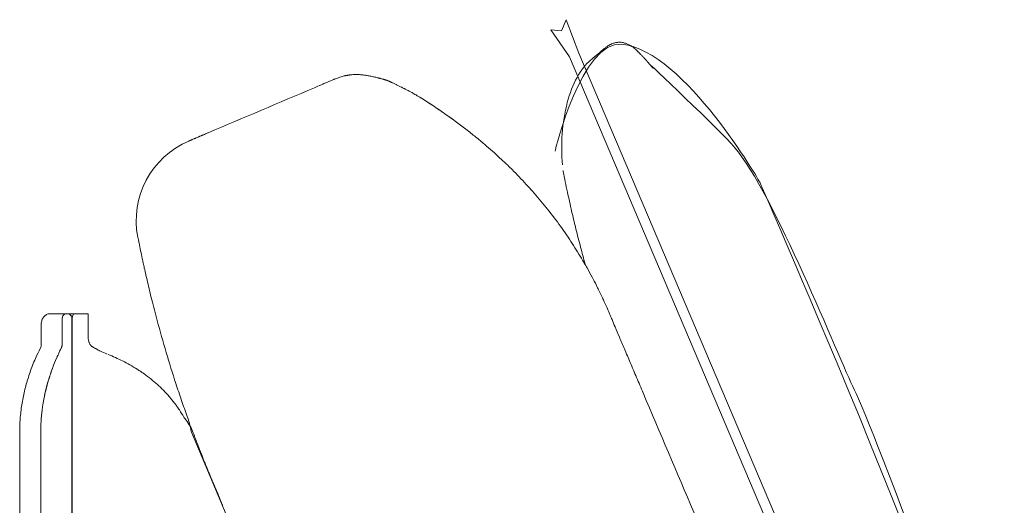
# Model space of a CAD drawing. Units: inches. Extents: x 2127 to 20929, y 2363 to 75667.
# Drawn here: x 19097 to 19545, y 60569 to 60789 of the extents above; entities that cross this region are included whole.
import ezdxf

# ---------------------------------------------------------------- set-up
doc = ezdxf.new("R2010")
doc.units = ezdxf.units.IN
doc.header["$MEASUREMENT"] = 0

msp = doc.modelspace()

# ---------------------------------------------------------------- linework, layer by layer
at = {"lineweight": 13}
for p, q in [((19343.72, 60784.36), (19345.82, 60789.47)), ((19345.82, 60789.47), (19351.5, 60774.19)), ((19347.36, 60772.65), (19338.79, 60784.83)), ((19338.79, 60784.83), (19343.72, 60784.36)), ((19534.18, 60332.77), (19347.36, 60772.65)), ((19351.5, 60774.19), (19539.03, 60333.49)), ((19356.96, 60771.12), (19356.92, 60771.12)), ((19240.6, 60762.52), (19240.57, 60762.48)), ((19292.78, 60745.21), (19292.86, 60745.17)), ((19174.21, 60734.32), (19174.18, 60734.32)), ((19118.53, 60655.83), (19111.14, 60655.83)), ((19118.64, 60655.83), (19119.1, 60655.83)), ((19119.1, 60655.83), (19122.6, 60655.83)), ((19122.6, 60655.83), (19124.03, 60655.83)), ((19124.03, 60655.83), (19124.53, 60655.83)), ((19124.53, 60655.83), (19128.42, 60655.83)), ((19128.42, 60655.83), (19128.42, 60653.87)), ((19107.07, 60640.95), (19107.07, 60650.94)), ((19116.67, 60642.3), (19116.67, 60653.87)), ((19121.07, 60084.74), (19121.07, 60653.87)), ((19121.21, 60653.87), (19121.21, 60084.74)), ((19128.42, 60653.87), (19128.42, 60644.73)), ((19116.14, 60640.13), (19116.18, 60640.13)), ((19097.29, 60601.97), (19097.29, 60602.68)), ((19097.29, 60087.7), (19097.29, 60601.97)), ((19106.86, 60084.74), (19106.86, 60601.97)), ((19304.31, 60298.22), (19175.35, 60601.97))]:
    msp.add_line(p, q, dxfattribs=at)
for centre, radius, start, end in [((19389.42, 60745.07), 40.86, 130.6277, 132.3653), ((19365.04, 60774.42), 2.7, 121.3869, 134.9276), ((19369.84, 60771.27), 7.92, 98.2533, 109.1606), ((19361.61, 60841.97), 63.26, 276.4357, 277.2498), ((19363.98, 60758.35), 22.3, 60.3087, 64.0431), ((19365.81, 60762.95), 17.43, 51.469, 53.3938), ((19378.92, 60773.27), 0.834, 32.769, 57.231), ((19284.21, 60658.5), 112.79, 112.7428, 114.0666), ((19286.38, 60647.81), 123.48, 110.9616, 111.7797), ((19238.29, 60862.16), 98.22, 275.6026, 276.2097), ((19261.2, 60807.03), 43.36, 261.7113, 262.7584), ((19261.83, 60757.95), 4.49, 70.9244, 75.6771), ((-6446.97, 121279.62), 65743.24, 292.9451968, 292.9908743), ((19185.24, 60883.53), 133.04, 292.0602, 292.8253), ((19274.94, 60762.76), 5.37, 239.5996, 247.2703), ((19281.96, 60772.57), 17.3, 240.9138, 243.9805), ((19282.69, 60765.73), 11.67, 238.2384, 243.6524), ((19122.19, 60500.27), 298.59, 56.8677, 58.1427), ((19123.04, 60509.02), 290.83, 54.6539, 56.0642), ((19425.72, 60731.52), 81.97, 165.6952, 185.6619), ((19285.36, 60741.68), 7.16, 53.2649, 56.751), ((19211.66, 60629.49), 141.31, 53.0718, 55.7065), ((19150.52, 60546.04), 244.77, 51.9483, 53.3671), ((19074.17, 60450.92), 366.73, 50.8501, 51.7149), ((19103.05, 60489.02), 318.96, 49.6324, 50.5518), ((19189.61, 60698.1), 39.35, 113.0304, 190.9691), ((19125.85, 60521.73), 279.29, 47.8815, 48.8514), ((16565.57, 57827.59), 3995.94, 46.44056, 46.49704), ((19218.27, 60616.36), 147.04, 45.5656, 46.6534), ((19169.9, 60570.95), 213.34, 42.3295, 44.8276), ((19761.16, 60800.85), 424.39, 190.928, 192.2019), ((19244.47, 60635.41), 114.84, 41.5309, 43.6106), ((19148.36, 60551.98), 242.11, 38.9885, 41.2307), ((19143.02, 60549.2), 248.01, 36.4523, 38.7104), ((20003.74, 60856.29), 673.26, 193.20603, 193.91846), ((19025.97, 60471.58), 388.35, 33.9874, 35.4029), ((18840.59, 60618.57), 318.63, 12.6045, 13.0688), ((19741.84, 60789.52), 402.99, 193.661, 194.8759), ((19141.2, 60553.88), 246.82, 31.0074, 33.0996), ((19936.89, 60837.67), 603.87, 194.53975, 195.28975), ((19213.59, 60695.61), 62.3, 190.3148, 193.6375), ((19335.34, 60718.94), 186.22, 191.7803, 192.4092), ((19094.75, 60665.73), 60.18, 10.2733, 12.6658), ((19114.05, 60540.32), 277.09, 29.471, 30.5192), ((19071.96, 60655.7), 84.6, 12.1954, 14.2068), ((19299.8, 60705.77), 148.67, 192.5086, 193.8365), ((19255.39, 60619.29), 115.19, 27.4951, 29.863), ((19248.86, 60613.13), 123.85, 26.6673, 28.6247), ((19340.54, 60711.87), 189.73, 192.6837, 193.8576), ((19332.51, 60707.5), 180.9, 193.1207, 194.4944), ((19384.81, 60679.84), 27.6, 206.1401, 208.5597), ((19320.6, 60643.53), 46.03, 25.0283, 26.8563), ((19111.09, 60652.61), 3.22, 97.9905, 112.5197), ((19118.58, 60653.93), 1.9, 91.4387, 181.7734), ((19118.88, 60653.64), 2.2, 5.8659, 96.2006), ((18304.07, 60430.14), 884.22, 14.58452, 14.9026), ((19195.37, 60579.24), 186.56, 23.3409, 24.0232), ((19875.39, 60848.38), 741.84, 195.28651, 196.45585), ((19433.84, 60679.37), 72.11, 201.3208, 204.1812), ((19510.92, 60708.4), 154.4, 202.2907, 204.1065), ((19576.1, 60729.68), 222.7, 202.2543, 203.7809), ((19227.19, 60581.86), 133.93, 155.6803, 157.13), ((19201.94, 60591.94), 106.77, 152.6796, 155.0268), ((19122.23, 60632.57), 17.3, 150.9138, 153.9805), ((19230.24, 60584.88), 126.78, 154.1637, 156.4014), ((19110.04, 60567.8), 74.76, 62.9417, 68.4827), ((19784.04, 60823.1), 647.08, 196.59984, 197.91038), ((19858.31, 60841.7), 526.25, 202.5522, 203.2906), ((19177.81, 60603.2), 80.14, 157.4623, 159.8461), ((19201.35, 60597.21), 95.36, 156.2398, 158.9999), ((19198.91, 60598.21), 92.73, 156.2006, 159.0391), ((19117.19, 60579.22), 61.35, 60.4519, 64.031), ((19097.95, 60546.07), 99.68, 58.0283, 60.2275), ((18637.51, 60319.14), 801.69, 22.57071, 23.0966), ((19419.09, 60527.43), 333.07, 162.4789, 163.0382), ((19161.26, 60608.15), 62.91, 158.8865, 161.8893), ((19152.96, 60613.77), 44.2, 159.7132, 162.8888), ((19102.54, 60633.46), 9.88, 337.6751, 341.2128), ((19161.97, 60641.12), 14.97, 233.894, 237.5322), ((19095.96, 60548.59), 98.72, 51.8008, 54.0342), ((19176.29, 60602.9), 78.83, 164.0242, 166.359), ((19211.03, 60595.3), 105.08, 162.8121, 165.5232), ((19209.61, 60595.95), 103.59, 162.6891, 165.4201), ((19113.4, 60572.32), 69.29, 44.7065, 50.9993), ((19776.14, 60824.35), 639.96, 198.23467, 198.95621), ((18099.55, 60077.65), 1391.24, 22.9358, 23.25061), ((19178.27, 60601.98), 80.97, 166.056, 168.3355), ((19213.79, 60595.81), 107.63, 166.1571, 168.5912), ((19128.64, 60615.12), 20.37, 169.1252, 170.8588), ((19119.37, 60578.54), 60.67, 37.2262, 44.4954), ((19192.27, 60599.73), 95.17, 170.6409, 172.5524), ((19178.76, 60601.31), 81.59, 167.9428, 170.1896), ((19186.42, 60602.19), 79.54, 169.1968, 172.8156), ((19136.3, 60590.66), 39.86, 35.3295, 36.7252), ((20771.38, 61174.47), 1694.97, 199.22119, 199.48335), ((19187.11, 60602.01), 80.25, 172.7451, 180.0272), ((19182.54, 60601.98), 75.68, 172.5289, 180.0084), ((19086.85, 60558.74), 98.74, 30.501, 32.714), ((19185.4, 60602.13), 88.1, 177.6653, 179.6389), ((19126.15, 60574.68), 57.13, 29.9664, 36.7416), ((19384.67, 60645.29), 213.75, 190.551, 191.6919), ((19219.59, 60618.07), 46.39, 198.6724, 202.4396), ((19259.61, 60629.6), 87.91, 199.4269, 201.3629), ((19209.26, 60601.1), 30.64, 201.4319, 203.5269), ((19131.28, 60568.69), 53.82, 20.8762, 22.0193), ((19200.32, 60588.95), 17.74, 200.8789, 203.6191), ((19259.16, 60607.96), 79.35, 201.6705, 203.2883), ((18437.98, 60252.78), 815.36, 23.14594, 23.39986), ((19467.7, 60688.4), 302.75, 202.3516, 203.275)]:
    msp.add_arc(centre, radius, start, end, dxfattribs=at)
for points in [[(19371.13, 60778.33), (19352.9, 60780.36), (19340.76, 60729.75), (19340.76, 60729.75)], [(19363.06, 60776.26), (19362.99, 60776.22), (19362.92, 60776.15), (19362.81, 60776.08)], [(19363.1, 60776.29), (19363.1, 60776.29), (19363.06, 60776.26), (19363.06, 60776.26)], [(19363.14, 60776.33), (19363.1, 60776.33), (19363.1, 60776.29), (19363.1, 60776.29)], [(19364.17, 60777.15), (19363.99, 60777.01), (19363.78, 60776.87), (19363.64, 60776.72)], [(19364.6, 60777.47), (19364.46, 60777.37), (19364.31, 60777.26), (19364.17, 60777.15)], [(19364.99, 60777.69), (19364.85, 60777.62), (19364.74, 60777.54), (19364.6, 60777.47)], [(19365.31, 60777.9), (19365.17, 60777.83), (19365.06, 60777.76), (19364.99, 60777.69)], [(19365.38, 60777.94), (19365.38, 60777.94), (19365.35, 60777.9), (19365.31, 60777.9)], [(19365.46, 60777.97), (19365.46, 60777.97), (19365.42, 60777.94), (19365.38, 60777.94)], [(19365.53, 60778.01), (19365.53, 60778.01), (19365.49, 60777.97), (19365.46, 60777.97)], [(19365.85, 60778.15), (19365.74, 60778.12), (19365.63, 60778.08), (19365.53, 60778.01)], [(19366.06, 60778.26), (19365.96, 60778.22), (19365.88, 60778.19), (19365.85, 60778.15)], [(19366.45, 60778.47), (19366.31, 60778.4), (19366.21, 60778.33), (19366.06, 60778.26)], [(19367.24, 60778.76), (19366.99, 60778.65), (19366.74, 60778.58), (19366.45, 60778.47)], [(19370.45, 60779.22), (19370.17, 60779.22), (19369.88, 60779.22), (19369.6, 60779.22)], [(19371.24, 60779.15), (19370.99, 60779.19), (19370.74, 60779.19), (19370.45, 60779.22)], [(19433.85, 60715.58), (19433.85, 60715.58), (19399.9, 60775.08), (19371.13, 60778.33)], [(19371.77, 60779.04), (19371.59, 60779.08), (19371.42, 60779.11), (19371.24, 60779.15)], [(19372.38, 60778.86), (19372.2, 60778.94), (19371.95, 60778.97), (19371.77, 60779.04)], [(19373.74, 60778.4), (19373.31, 60778.58), (19372.84, 60778.76), (19372.38, 60778.86)], [(19376.2, 60776.94), (19375.81, 60777.22), (19375.41, 60777.51), (19375.02, 60777.72)], [(19376.98, 60776.33), (19376.88, 60776.4), (19376.77, 60776.51), (19376.66, 60776.58)], [(19377.16, 60776.19), (19377.09, 60776.22), (19377.06, 60776.26), (19376.98, 60776.33)], [(19377.27, 60776.08), (19377.23, 60776.08), (19377.2, 60776.12), (19377.16, 60776.19)], [(19377.38, 60775.97), (19377.34, 60776.01), (19377.31, 60776.04), (19377.27, 60776.08)], [(19377.56, 60775.83), (19377.48, 60775.87), (19377.45, 60775.9), (19377.38, 60775.97)], [(19377.7, 60775.65), (19377.66, 60775.72), (19377.63, 60775.76), (19377.56, 60775.83)], [(19378.02, 60775.37), (19377.95, 60775.44), (19377.84, 60775.55), (19377.7, 60775.65)], [(19378.3, 60775.08), (19378.2, 60775.15), (19378.13, 60775.26), (19378.02, 60775.37)], [(19356.92, 60771.12), (19352.36, 60767.26), (19348.61, 60760.45), (19346.29, 60751.77)], [(19357, 60771.19), (19357, 60771.19), (19357, 60771.15), (19356.96, 60771.15)], [(19356.96, 60771.15), (19356.96, 60771.15), (19356.96, 60771.15), (19356.96, 60771.12)], [(19357.07, 60771.23), (19357.03, 60771.23), (19357.03, 60771.19), (19357, 60771.19)], [(19357.14, 60771.3), (19357.1, 60771.26), (19357.1, 60771.26), (19357.07, 60771.23)], [(19357.25, 60771.37), (19357.21, 60771.33), (19357.17, 60771.33), (19357.14, 60771.3)], [(19357.32, 60771.44), (19357.28, 60771.4), (19357.28, 60771.4), (19357.25, 60771.37)], [(19357.35, 60771.48), (19357.35, 60771.48), (19357.32, 60771.44), (19357.32, 60771.44)], [(19357.6, 60771.69), (19357.53, 60771.62), (19357.42, 60771.55), (19357.35, 60771.48)], [(19357.75, 60771.83), (19357.71, 60771.76), (19357.67, 60771.73), (19357.6, 60771.69)], [(19357.92, 60771.94), (19357.85, 60771.9), (19357.82, 60771.87), (19357.75, 60771.83)], [(19358.28, 60772.26), (19358.17, 60772.15), (19358.03, 60772.05), (19357.92, 60771.94)], [(19358.5, 60772.44), (19358.42, 60772.37), (19358.35, 60772.33), (19358.28, 60772.26)], [(19358.71, 60772.62), (19358.64, 60772.55), (19358.57, 60772.51), (19358.5, 60772.44)], [(19358.82, 60772.73), (19358.78, 60772.69), (19358.75, 60772.65), (19358.71, 60772.62)], [(19358.92, 60772.83), (19358.89, 60772.8), (19358.85, 60772.76), (19358.82, 60772.73)], [(19359.21, 60773.05), (19359.1, 60772.94), (19359.03, 60772.87), (19358.92, 60772.83)], [(19359.46, 60773.26), (19359.39, 60773.19), (19359.28, 60773.12), (19359.21, 60773.05)], [(19359.78, 60773.51), (19359.67, 60773.4), (19359.57, 60773.33), (19359.46, 60773.26)], [(19359.92, 60773.65), (19359.89, 60773.58), (19359.82, 60773.55), (19359.78, 60773.51)], [(19360.1, 60773.8), (19360.03, 60773.72), (19359.96, 60773.69), (19359.92, 60773.65)], [(19360.28, 60773.94), (19360.21, 60773.87), (19360.14, 60773.83), (19360.1, 60773.8)], [(19360.35, 60774.01), (19360.32, 60773.97), (19360.32, 60773.97), (19360.28, 60773.94)], [(19360.42, 60774.05), (19360.39, 60774.05), (19360.39, 60774.01), (19360.35, 60774.01)], [(19360.46, 60774.08), (19360.46, 60774.08), (19360.42, 60774.05), (19360.42, 60774.05)], [(19361.89, 60775.26), (19361.49, 60774.97), (19361.07, 60774.58), (19360.46, 60774.08)], [(19378.59, 60774.8), (19378.48, 60774.9), (19378.41, 60774.97), (19378.3, 60775.08)], [(19378.84, 60774.55), (19378.77, 60774.62), (19378.66, 60774.69), (19378.59, 60774.8)], [(19379.13, 60774.26), (19379.02, 60774.33), (19378.95, 60774.44), (19378.84, 60774.55)], [(19379.38, 60773.97), (19379.3, 60774.08), (19379.2, 60774.19), (19379.13, 60774.26)], [(19380.09, 60773.26), (19379.91, 60773.44), (19379.77, 60773.58), (19379.63, 60773.72)], [(19380.52, 60772.83), (19380.38, 60772.98), (19380.23, 60773.12), (19380.09, 60773.26)], [(19380.91, 60772.4), (19380.77, 60772.55), (19380.63, 60772.69), (19380.52, 60772.83)], [(19381.23, 60772.05), (19381.12, 60772.15), (19381.02, 60772.3), (19380.91, 60772.4)], [(19381.55, 60771.73), (19381.45, 60771.83), (19381.34, 60771.94), (19381.23, 60772.05)], [(19381.84, 60771.4), (19381.77, 60771.51), (19381.66, 60771.62), (19381.55, 60771.73)], [(19382.09, 60771.15), (19381.98, 60771.23), (19381.91, 60771.33), (19381.84, 60771.4)], [(19382.2, 60771.01), (19382.16, 60771.05), (19382.12, 60771.08), (19382.09, 60771.15)], [(19382.34, 60770.87), (19382.27, 60770.91), (19382.27, 60770.98), (19382.2, 60771.01)], [(19382.45, 60770.76), (19382.41, 60770.76), (19382.37, 60770.83), (19382.34, 60770.87)], [(19382.59, 60770.58), (19382.52, 60770.62), (19382.48, 60770.69), (19382.45, 60770.76)], [(19382.73, 60770.41), (19382.7, 60770.48), (19382.62, 60770.55), (19382.59, 60770.58)], [(19382.95, 60770.16), (19382.87, 60770.23), (19382.8, 60770.33), (19382.73, 60770.41)], [(19383.19, 60769.91), (19383.09, 60769.98), (19383.02, 60770.08), (19382.95, 60770.16)], [(19383.44, 60769.58), (19383.37, 60769.69), (19383.27, 60769.8), (19383.19, 60769.91)], [(19383.73, 60769.26), (19383.62, 60769.37), (19383.55, 60769.48), (19383.44, 60769.58)], [(19384.02, 60768.94), (19383.91, 60769.05), (19383.84, 60769.16), (19383.73, 60769.26)], [(19384.34, 60768.58), (19384.23, 60768.69), (19384.12, 60768.8), (19384.02, 60768.94)], [(19384.62, 60768.23), (19384.52, 60768.34), (19384.44, 60768.48), (19384.34, 60768.58)], [(19384.91, 60767.91), (19384.84, 60767.98), (19384.73, 60768.12), (19384.62, 60768.23)], [(19384.66, 60768.44), (19384.66, 60768.44), (19422.21, 60733), (19422.42, 60731.18)], [(19385.19, 60767.59), (19385.09, 60767.66), (19385.02, 60767.8), (19384.91, 60767.91)], [(19385.41, 60767.34), (19385.34, 60767.41), (19385.27, 60767.48), (19385.19, 60767.59)], [(19240.17, 60762.34), (19240.07, 60762.3), (19239.99, 60762.27), (19239.96, 60762.23)], [(19240.39, 60762.41), (19240.35, 60762.41), (19240.28, 60762.37), (19240.17, 60762.34)], [(19240.57, 60762.48), (19240.53, 60762.48), (19240.49, 60762.45), (19240.39, 60762.41)], [(19243.46, 60763.52), (19243.03, 60763.41), (19242.64, 60763.3), (19242.21, 60763.12)], [(19244.42, 60763.8), (19244.06, 60763.7), (19243.78, 60763.62), (19243.46, 60763.52)], [(19245.24, 60763.98), (19244.96, 60763.91), (19244.67, 60763.87), (19244.42, 60763.8)], [(19245.71, 60764.09), (19245.56, 60764.05), (19245.38, 60764.02), (19245.24, 60763.98)], [(19246.21, 60764.16), (19246.03, 60764.16), (19245.88, 60764.12), (19245.71, 60764.09)], [(19246.63, 60764.27), (19246.49, 60764.23), (19246.35, 60764.19), (19246.21, 60764.16)], [(19247.06, 60764.3), (19246.92, 60764.3), (19246.78, 60764.27), (19246.63, 60764.27)], [(19247.49, 60764.37), (19247.35, 60764.34), (19247.2, 60764.34), (19247.06, 60764.3)], [(19247.88, 60764.41), (19247.74, 60764.41), (19247.63, 60764.37), (19247.49, 60764.37)], [(19249.77, 60764.55), (19249.52, 60764.55), (19249.24, 60764.55), (19248.92, 60764.52)], [(19250.42, 60764.55), (19250.2, 60764.55), (19249.99, 60764.55), (19249.77, 60764.55)], [(19251.34, 60764.55), (19251.06, 60764.55), (19250.74, 60764.55), (19250.42, 60764.55)], [(19252.31, 60764.48), (19252.02, 60764.52), (19251.7, 60764.55), (19251.34, 60764.55)], [(19253.27, 60764.41), (19252.99, 60764.41), (19252.67, 60764.48), (19252.31, 60764.48)], [(19254.27, 60764.27), (19253.95, 60764.3), (19253.63, 60764.34), (19253.27, 60764.41)], [(19254.95, 60764.12), (19254.7, 60764.19), (19254.49, 60764.23), (19254.27, 60764.27)], [(19256.63, 60763.84), (19256.31, 60763.91), (19256.02, 60763.94), (19255.74, 60764.02)], [(19257.63, 60763.66), (19257.27, 60763.73), (19256.91, 60763.8), (19256.63, 60763.84)], [(19258.7, 60763.41), (19258.3, 60763.52), (19257.95, 60763.59), (19257.63, 60763.66)], [(19259.88, 60763.16), (19259.41, 60763.23), (19259.05, 60763.34), (19258.7, 60763.41)], [(19260.3, 60763.02), (19260.16, 60763.09), (19260.02, 60763.09), (19259.88, 60763.16)], [(19260.73, 60762.91), (19260.59, 60762.95), (19260.45, 60762.98), (19260.3, 60763.02)], [(19260.98, 60762.87), (19260.87, 60762.87), (19260.8, 60762.91), (19260.73, 60762.91)], [(19261.16, 60762.8), (19261.09, 60762.84), (19261.02, 60762.84), (19260.98, 60762.87)], [(19261.37, 60762.77), (19261.3, 60762.77), (19261.23, 60762.8), (19261.16, 60762.8)], [(19261.55, 60762.7), (19261.48, 60762.73), (19261.41, 60762.73), (19261.37, 60762.77)], [(19261.95, 60762.59), (19261.8, 60762.62), (19261.7, 60762.66), (19261.55, 60762.7)], [(19262.45, 60762.45), (19262.3, 60762.48), (19262.16, 60762.55), (19261.95, 60762.59)], [(19262.95, 60762.3), (19262.8, 60762.34), (19262.66, 60762.41), (19262.45, 60762.45)], [(19263.66, 60762.09), (19263.55, 60762.16), (19263.44, 60762.16), (19263.3, 60762.2)], [(19263.98, 60761.98), (19263.87, 60762.05), (19263.77, 60762.09), (19263.66, 60762.09)], [(19264.44, 60761.84), (19264.23, 60761.91), (19264.09, 60761.95), (19263.98, 60761.98)], [(19232, 60758.84), (19231.79, 60758.77), (19231.57, 60758.66), (19231.32, 60758.56)], [(19235.21, 60760.23), (19234.25, 60759.8), (19233.18, 60759.38), (19232, 60758.84)], [(19238.21, 60761.48), (19237.82, 60761.34), (19237.35, 60761.13), (19236.85, 60760.91)], [(19264.66, 60761.77), (19264.55, 60761.77), (19264.52, 60761.8), (19264.44, 60761.84)], [(19264.84, 60761.66), (19264.77, 60761.7), (19264.69, 60761.73), (19264.66, 60761.77)], [(19264.94, 60761.62), (19264.91, 60761.62), (19264.87, 60761.66), (19264.84, 60761.66)], [(19265.02, 60761.62), (19264.98, 60761.62), (19264.98, 60761.62), (19264.94, 60761.62)], [(19265.05, 60761.59), (19265.05, 60761.59), (19265.02, 60761.59), (19265.02, 60761.62)], [(19265.16, 60761.55), (19265.12, 60761.55), (19265.09, 60761.55), (19265.05, 60761.59)], [(19265.27, 60761.48), (19265.23, 60761.52), (19265.19, 60761.52), (19265.16, 60761.55)], [(19265.48, 60761.41), (19265.41, 60761.45), (19265.34, 60761.48), (19265.27, 60761.48)], [(19265.8, 60761.27), (19265.69, 60761.3), (19265.62, 60761.34), (19265.48, 60761.41)], [(19266.09, 60761.13), (19266.01, 60761.16), (19265.91, 60761.2), (19265.8, 60761.27)], [(19266.41, 60760.98), (19266.3, 60761.02), (19266.19, 60761.05), (19266.09, 60761.13)], [(19266.98, 60760.7), (19266.8, 60760.8), (19266.59, 60760.88), (19266.41, 60760.98)], [(19267.51, 60760.45), (19267.37, 60760.52), (19267.16, 60760.63), (19266.98, 60760.7)], [(19268.12, 60760.16), (19267.94, 60760.23), (19267.73, 60760.34), (19267.51, 60760.45)], [(19268.69, 60759.88), (19268.51, 60759.95), (19268.33, 60760.05), (19268.12, 60760.16)], [(19269.3, 60759.55), (19269.12, 60759.66), (19268.91, 60759.77), (19268.69, 60759.88)], [(19269.87, 60759.3), (19269.69, 60759.38), (19269.51, 60759.48), (19269.3, 60759.55)], [(19270.44, 60758.98), (19270.26, 60759.09), (19270.05, 60759.2), (19269.87, 60759.3)], [(19271.01, 60758.73), (19270.83, 60758.84), (19270.62, 60758.91), (19270.44, 60758.98)], [(19271.62, 60758.41), (19271.4, 60758.52), (19271.19, 60758.63), (19271.01, 60758.73)], [(19272.23, 60758.13), (19272.01, 60758.23), (19271.83, 60758.31), (19271.62, 60758.41)], [(19273.55, 60757.45), (19273.33, 60757.56), (19273.08, 60757.66), (19272.87, 60757.81)], [(19274.94, 60756.7), (19274.76, 60756.81), (19274.55, 60756.91), (19274.37, 60757.02)], [(19275.69, 60756.31), (19275.44, 60756.45), (19275.19, 60756.56), (19274.94, 60756.7)], [(19276.54, 60755.81), (19276.22, 60755.99), (19275.94, 60756.13), (19275.69, 60756.31)], [(19278.61, 60754.59), (19278.22, 60754.81), (19277.86, 60755.06), (19277.51, 60755.27)], [(19279.86, 60753.84), (19279.44, 60754.09), (19279.04, 60754.34), (19278.61, 60754.59)], [(19280.93, 60753.17), (19281.08, 60753.06), (19281.26, 60752.95), (19281.43, 60752.84)], [(19281.43, 60752.84), (19281.72, 60752.67), (19282.01, 60752.49), (19282.29, 60752.31)], [(19282.29, 60752.31), (19282.61, 60752.09), (19282.9, 60751.92), (19283.18, 60751.7)], [(19283.18, 60751.7), (19283.5, 60751.52), (19283.83, 60751.31), (19284.15, 60751.1)], [(19284.15, 60751.1), (19284.43, 60750.92), (19284.72, 60750.74), (19284.97, 60750.56)], [(19287.07, 60749.17), (19286.79, 60749.35), (19286.5, 60749.56), (19286.18, 60749.77)], [(19288.22, 60748.38), (19287.86, 60748.63), (19287.47, 60748.88), (19287.07, 60749.17)], [(19289.29, 60747.67), (19288.93, 60747.88), (19288.61, 60748.13), (19288.22, 60748.38)], [(19292.89, 60745.13), (19292.78, 60745.21), (19292.71, 60745.24), (19292.64, 60745.31)], [(19293.46, 60744.74), (19293.32, 60744.81), (19293.14, 60744.96), (19293, 60745.06)], [(19293.96, 60744.39), (19293.82, 60744.46), (19293.64, 60744.6), (19293.46, 60744.74)], [(19294.25, 60744.17), (19294.18, 60744.21), (19294.07, 60744.28), (19293.96, 60744.39)], [(19176.43, 60735.28), (19176.18, 60735.14), (19175.93, 60735.07), (19175.71, 60734.96)], [(19176.82, 60735.43), (19176.67, 60735.39), (19176.57, 60735.32), (19176.43, 60735.28)], [(19177.25, 60735.64), (19177.1, 60735.57), (19176.96, 60735.5), (19176.82, 60735.43)], [(19177.75, 60735.82), (19177.57, 60735.75), (19177.42, 60735.68), (19177.25, 60735.64)], [(19178.25, 60736.03), (19178.07, 60735.96), (19177.89, 60735.89), (19177.75, 60735.82)], [(19178.82, 60736.28), (19178.6, 60736.21), (19178.42, 60736.1), (19178.25, 60736.03)], [(19179.1, 60736.39), (19179, 60736.35), (19178.89, 60736.32), (19178.82, 60736.28)], [(19179.42, 60736.53), (19179.32, 60736.5), (19179.21, 60736.46), (19179.1, 60736.39)], [(19179.78, 60736.68), (19179.64, 60736.64), (19179.53, 60736.6), (19179.42, 60736.53)], [(19180.14, 60736.85), (19179.99, 60736.78), (19179.89, 60736.75), (19179.78, 60736.68)], [(19180.32, 60736.93), (19180.24, 60736.89), (19180.17, 60736.85), (19180.14, 60736.85)], [(19180.42, 60736.96), (19180.39, 60736.96), (19180.35, 60736.93), (19180.32, 60736.93)], [(19180.53, 60737), (19180.49, 60737), (19180.46, 60737), (19180.42, 60736.96)], [(19180.64, 60737.03), (19180.6, 60737.03), (19180.57, 60737.03), (19180.53, 60737)], [(19180.74, 60737.1), (19180.71, 60737.07), (19180.67, 60737.07), (19180.64, 60737.03)], [(19180.92, 60737.18), (19180.85, 60737.14), (19180.78, 60737.14), (19180.74, 60737.1)], [(19181.78, 60737.53), (19181.49, 60737.42), (19181.21, 60737.32), (19180.92, 60737.18)], [(19182.6, 60737.89), (19182.31, 60737.78), (19182.03, 60737.64), (19181.78, 60737.53)], [(19183.06, 60738.1), (19182.92, 60738.03), (19182.74, 60737.96), (19182.6, 60737.89)], [(19174.25, 60734.36), (19174.25, 60734.36), (19174.21, 60734.36), (19174.21, 60734.32)], [(19174.28, 60734.36), (19174.25, 60734.36), (19174.25, 60734.36), (19174.25, 60734.36)], [(19174.32, 60734.39), (19174.32, 60734.39), (19174.28, 60734.36), (19174.28, 60734.36)], [(19174.43, 60734.43), (19174.39, 60734.39), (19174.35, 60734.39), (19174.32, 60734.39)], [(19174.46, 60734.46), (19174.46, 60734.43), (19174.43, 60734.43), (19174.43, 60734.43)], [(19174.68, 60734.53), (19174.6, 60734.5), (19174.53, 60734.46), (19174.46, 60734.46)], [(19174.89, 60734.61), (19174.82, 60734.57), (19174.75, 60734.57), (19174.68, 60734.53)], [(19175.14, 60734.71), (19175.03, 60734.68), (19174.96, 60734.64), (19174.89, 60734.61)], [(19175.43, 60734.86), (19175.32, 60734.78), (19175.21, 60734.75), (19175.14, 60734.71)], [(19175.71, 60734.96), (19175.6, 60734.93), (19175.5, 60734.89), (19175.43, 60734.86)], [(19422.42, 60731.18), (19439.84, 60711.76), (19469.79, 60635.2), (19476.82, 60621.35)], [(19316.34, 60726), (19315.27, 60726.97), (19314.24, 60727.93), (19313.17, 60728.89)], [(19344.47, 60720.4), (19344.43, 60720.54), (19344.4, 60720.72), (19344.4, 60720.86)], [(19543.1, 60430.25), (19530.97, 60495.03), (19433.85, 60715.58), (19433.85, 60715.58)], [(19348.29, 60702.48), (19347.64, 60705.37), (19347, 60708.26), (19346.36, 60711.15)], [(19151.55, 60688.1), (19151.8, 60686.88), (19152.05, 60685.67), (19152.3, 60684.46)], [(19354.53, 60677.96), (19354.5, 60678.1), (19354.43, 60678.25), (19354.39, 60678.42)], [(19360.03, 60667.68), (19359.89, 60668.04), (19359.71, 60668.36), (19359.53, 60668.72)], [(19361.1, 60665.5), (19360.92, 60665.9), (19360.74, 60666.25), (19360.57, 60666.65)], [(19361.67, 60664.33), (19361.49, 60664.72), (19361.32, 60665.15), (19361.1, 60665.5)], [(19157.37, 60662.22), (19157.76, 60660.65), (19158.15, 60659.11), (19158.54, 60657.54)], [(19363.14, 60661.18), (19362.89, 60661.79), (19362.56, 60662.4), (19362.31, 60663)], [(19364.21, 60658.83), (19363.85, 60659.61), (19363.49, 60660.4), (19363.14, 60661.18)], [(19108.04, 60654.12), (19108.18, 60654.33), (19108.39, 60654.55), (19108.57, 60654.72)], [(19108.57, 60654.72), (19108.75, 60654.94), (19108.97, 60655.08), (19109.18, 60655.22)], [(19109.18, 60655.22), (19109.39, 60655.37), (19109.61, 60655.51), (19109.86, 60655.58)], [(19110.64, 60655.79), (19110.82, 60655.79), (19110.96, 60655.83), (19111.14, 60655.83)], [(19121.21, 60653.87), (19121.21, 60654.3), (19121.28, 60654.76), (19121.53, 60655.15)], [(19121.53, 60655.15), (19121.74, 60655.51), (19122.1, 60655.83), (19122.6, 60655.83)], [(19365.49, 60655.9), (19365.06, 60656.87), (19364.63, 60657.87), (19364.21, 60658.83)], [(19365.78, 60655.19), (19365.56, 60655.65), (19365.49, 60655.9), (19365.49, 60655.9)], [(19107.07, 60650.94), (19107.07, 60651.12), (19107.11, 60651.3), (19107.11, 60651.48)], [(19107.11, 60651.48), (19107.14, 60651.8), (19107.18, 60652.12), (19107.29, 60652.4)], [(19107.29, 60652.4), (19107.36, 60652.73), (19107.47, 60653.01), (19107.57, 60653.3)], [(19107.57, 60653.3), (19107.72, 60653.58), (19107.86, 60653.87), (19108.04, 60654.12)], [(19116.39, 60640.63), (19116.43, 60640.8), (19116.5, 60640.98), (19116.53, 60641.16)], [(19116.43, 60640.84), (19116.5, 60640.98), (19116.53, 60641.13), (19116.57, 60641.3)], [(19116.53, 60641.16), (19116.57, 60641.27), (19116.57, 60641.34), (19116.6, 60641.45)], [(19116.57, 60641.41), (19116.6, 60641.45), (19116.6, 60641.52), (19116.6, 60641.55)], [(19116.57, 60641.3), (19116.57, 60641.34), (19116.57, 60641.38), (19116.57, 60641.41)], [(19116.6, 60641.55), (19116.64, 60641.62), (19116.64, 60641.7), (19116.64, 60641.8)], [(19116.6, 60641.59), (19116.64, 60641.62), (19116.64, 60641.66), (19116.64, 60641.73)], [(19116.6, 60641.45), (19116.6, 60641.48), (19116.6, 60641.52), (19116.6, 60641.59)], [(19116.64, 60641.8), (19116.67, 60641.98), (19116.67, 60642.12), (19116.67, 60642.3)], [(19116.64, 60641.73), (19116.67, 60641.91), (19116.67, 60642.09), (19116.67, 60642.27)], [(19128.45, 60644.23), (19128.42, 60644.37), (19128.42, 60644.55), (19128.42, 60644.73)], [(19128.6, 60643.73), (19128.53, 60643.87), (19128.49, 60644.05), (19128.45, 60644.23)], [(19128.7, 60643.27), (19128.67, 60643.41), (19128.63, 60643.59), (19128.6, 60643.73)], [(19128.88, 60642.84), (19128.81, 60642.98), (19128.77, 60643.12), (19128.7, 60643.27)], [(19128.95, 60642.62), (19128.92, 60642.7), (19128.88, 60642.77), (19128.88, 60642.84)], [(19128.99, 60642.52), (19128.99, 60642.55), (19128.95, 60642.59), (19128.95, 60642.62)], [(19129.06, 60642.41), (19129.02, 60642.45), (19129.02, 60642.48), (19128.99, 60642.52)], [(19129.24, 60642.02), (19129.17, 60642.12), (19129.1, 60642.27), (19129.06, 60642.41)], [(19129.49, 60641.62), (19129.42, 60641.73), (19129.35, 60641.87), (19129.24, 60642.02)], [(19129.56, 60641.55), (19129.52, 60641.59), (19129.52, 60641.62), (19129.49, 60641.62)], [(19129.63, 60641.45), (19129.6, 60641.48), (19129.6, 60641.52), (19129.56, 60641.55)], [(19129.77, 60641.3), (19129.7, 60641.34), (19129.67, 60641.41), (19129.63, 60641.45)], [(19129.92, 60641.13), (19129.88, 60641.2), (19129.81, 60641.23), (19129.77, 60641.3)], [(19130.1, 60641.02), (19130.02, 60641.05), (19129.99, 60641.09), (19129.92, 60641.13)], [(19114.14, 60635.84), (19114.32, 60636.2), (19114.46, 60636.56), (19114.6, 60636.91)], [(19114.6, 60636.91), (19114.78, 60637.27), (19114.96, 60637.63), (19115.1, 60637.98)], [(19115.1, 60637.98), (19115.46, 60638.7), (19115.78, 60639.41), (19116.14, 60640.13)], [(19116.14, 60640.13), (19116.18, 60640.2), (19116.21, 60640.27), (19116.25, 60640.34)], [(19116.18, 60640.13), (19116.25, 60640.27), (19116.32, 60640.45), (19116.39, 60640.63)], [(19116.25, 60640.34), (19116.32, 60640.48), (19116.39, 60640.66), (19116.43, 60640.84)], [(19130.27, 60640.88), (19130.2, 60640.91), (19130.13, 60640.95), (19130.1, 60641.02)], [(19130.45, 60640.77), (19130.38, 60640.8), (19130.31, 60640.84), (19130.27, 60640.88)], [(19130.92, 60640.48), (19130.77, 60640.59), (19130.6, 60640.66), (19130.45, 60640.77)], [(19131.42, 60640.23), (19131.27, 60640.3), (19131.09, 60640.41), (19130.92, 60640.48)], [(19131.88, 60639.98), (19131.7, 60640.05), (19131.56, 60640.13), (19131.42, 60640.23)], [(19132.31, 60639.7), (19132.17, 60639.8), (19132.02, 60639.88), (19131.88, 60639.98)], [(19134.02, 60638.77), (19133.31, 60639.09), (19132.74, 60639.38), (19132.31, 60639.7)], [(19137.09, 60637.52), (19135.91, 60637.98), (19134.74, 60638.45), (19134.02, 60638.77)], [(19111, 60627.53), (19111.14, 60627.92), (19111.25, 60628.31), (19111.39, 60628.7)], [(19111.39, 60628.7), (19111.64, 60629.49), (19111.96, 60630.27), (19112.25, 60631.02)], [(19111.5, 60629.1), (19111.57, 60629.31), (19111.64, 60629.49), (19111.68, 60629.7)], [(19111.89, 60630.27), (19112.03, 60630.63), (19112.18, 60631.02), (19112.32, 60631.38)], [(19152.33, 60629.56), (19151.8, 60629.92), (19151.26, 60630.27), (19150.73, 60630.63)], [(19153.15, 60629.03), (19152.87, 60629.2), (19152.58, 60629.42), (19152.33, 60629.56)], [(19110.64, 60626.35), (19110.75, 60626.74), (19110.86, 60627.13), (19111, 60627.53)], [(19108.64, 60618.96), (19108.72, 60619.17), (19108.75, 60619.39), (19108.79, 60619.57)], [(19108.79, 60619.57), (19108.97, 60620.39), (19109.18, 60621.21), (19109.36, 60622.03)], [(19426.74, 60511.63), (19411.43, 60547.68), (19396.12, 60583.77), (19380.8, 60619.82)], [(19476.82, 60621.35), (19483.88, 60607.47), (19543.74, 60453.17), (19545.03, 60414.26)], [(19107.5, 60611.82), (19107.57, 60612.64), (19107.72, 60613.46), (19107.82, 60614.28)], [(19108.04, 60615.5), (19108.11, 60615.93), (19108.18, 60616.32), (19108.25, 60616.75)], [(19108.29, 60617.1), (19108.36, 60617.53), (19108.47, 60617.96), (19108.54, 60618.35)], [(19167.97, 60614.86), (19167.86, 60615), (19167.75, 60615.1), (19167.68, 60615.25)], [(19168.25, 60614.5), (19168.14, 60614.61), (19168.07, 60614.75), (19167.97, 60614.86)], [(19097.58, 60608.89), (19097.69, 60609.97), (19097.79, 60611), (19097.9, 60612.07)], [(19169.93, 60612.11), (19169.57, 60612.64), (19169.18, 60613.18), (19168.82, 60613.71)], [(19097.37, 60605.72), (19097.44, 60606.79), (19097.51, 60607.82), (19097.58, 60608.89)], [(19173.46, 60609.14), (19173.82, 60608.14), (19174.18, 60607.15), (19174.53, 60606.15)], [(19177.75, 60597.58), (19178.07, 60596.76), (19178.39, 60595.94), (19178.71, 60595.12)], [(19178.71, 60595.12), (19178.96, 60594.44), (19179.24, 60593.76), (19179.49, 60593.08)], [(19179.49, 60593.08), (19179.67, 60592.65), (19179.85, 60592.19), (19180.03, 60591.76)], [(19180.03, 60591.76), (19180.14, 60591.4), (19180.32, 60591.05), (19180.46, 60590.73)], [(19180.46, 60590.73), (19180.53, 60590.44), (19180.64, 60590.19), (19180.74, 60589.91)], [(19181.56, 60587.87), (19181.71, 60587.51), (19181.85, 60587.19), (19181.96, 60586.91)], [(19181.96, 60586.91), (19182.1, 60586.59), (19182.21, 60586.3), (19182.35, 60586.02)], [(19182.35, 60586.02), (19182.46, 60585.69), (19182.6, 60585.41), (19182.71, 60585.16)], [(19182.71, 60585.16), (19182.81, 60584.84), (19182.92, 60584.59), (19183.03, 60584.34)], [(19183.03, 60584.34), (19183.17, 60584.02), (19183.28, 60583.7), (19183.39, 60583.45)], [(19183.39, 60583.45), (19183.53, 60583.16), (19183.64, 60582.87), (19183.74, 60582.62)], [(19184.06, 60581.84), (19184.17, 60581.59), (19184.28, 60581.34), (19184.38, 60581.13)], [(19184.38, 60581.13), (19184.46, 60580.88), (19184.56, 60580.7), (19184.63, 60580.48)], [(19184.63, 60580.48), (19184.74, 60580.27), (19184.81, 60580.05), (19184.88, 60579.88)], [(19184.88, 60579.88), (19184.99, 60579.7), (19185.06, 60579.48), (19185.13, 60579.34)], [(19185.13, 60579.34), (19185.13, 60579.34), (19185.21, 60579.09), (19185.42, 60578.66)]]:
    msp.add_open_spline(points, degree=3, dxfattribs=at)

doc.saveas('drawing.dxf')
